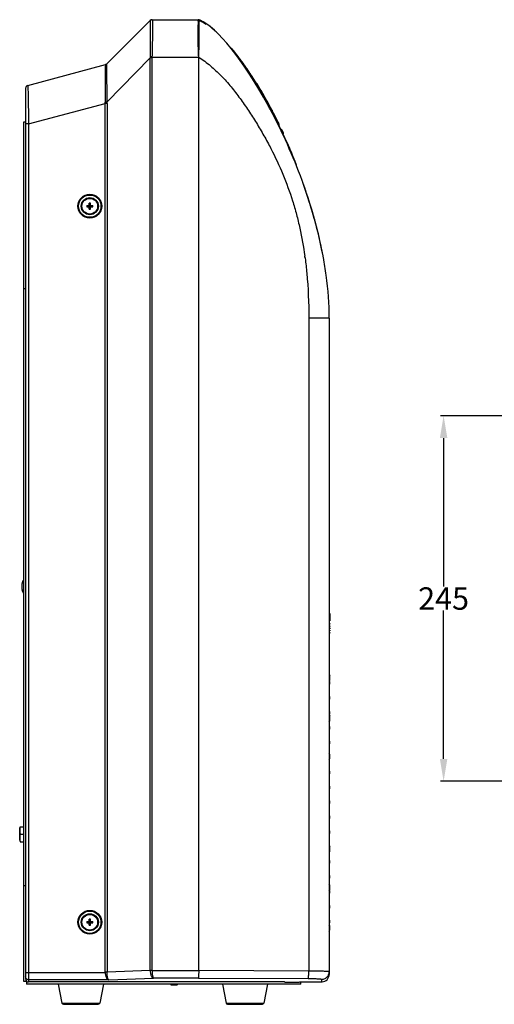
# Model space of a CAD drawing. Units: millimetres. Extents: x 4502 to 8121, y -2131 to 363.
# Drawn here: x 6336 to 6654, y -1242 to -582 of the extents above; entities that cross this region are included whole.
import ezdxf

# ---------------------------------------------------------------- set-up
doc = ezdxf.new("R2010")
doc.units = ezdxf.units.MM
doc.header["$LTSCALE"] = 46.255
doc.header["$PDMODE"] = 3
doc.header["$PDSIZE"] = 8
doc.layers.get('0').update_dxf_attribs({"linetype": 'CONTINUOUS'})
doc.layers.get('Defpoints').update_dxf_attribs({"linetype": 'CONTINUOUS'})
doc.layers.add('02___PRT_ALL_AXES', color=7, linetype='CONTINUOUS')
doc.styles.get("Standard").update_dxf_attribs({"font": 'txt', "width": 0.65})
doc.dimstyles.get("Standard").update_dxf_attribs({"dimtxt": 3.5, "dimasz": 3, "dimexe": 2, "dimexo": 1, "dimtad": 1, "dimdec": 1, "dimdsep": 46, "dimtxsty": 'Standard', "dimcen": 0.09, "dimadec": 0, "dimazin": 0, "dimtol": 1, "dimtp": 0.1, "dimtm": 0.1, "dimtfac": 1, "dimtdec": 1, "dimtofl": 0, "dimtmove": 0, "dimatfit": 3, "dimfxl": 1, "dimtolj": 1, "dimarcsym": 0})

# ---------------------------------------------------------------- blocks, each defined once
blk = doc.blocks.new('*D4')
at = {"color": 0, "lineweight": -2, "transparency": 16777216}
for p, q in [((6706.13, -847.33), (6618.4, -847.33)), ((6620.4, -862.33), (6620.4, -961.71)), ((6620.4, -1077.33), (6620.4, -977.96)), ((6706.13, -1092.33), (6618.4, -1092.33))]:
    blk.add_line(p, q, dxfattribs=at)
at = {"color": 0, "transparency": 16777216}
for points in [[(6617.9, -862.33), (6622.9, -862.33), (6620.4, -847.33)], [(6617.9, -1077.33), (6622.9, -1077.33), (6620.4, -1092.33)]]:
    blk.add_solid(points, dxfattribs=at)
at = {"layer": 'Defpoints', "color": 0, "transparency": 16777216}
for p in [(6620.4, -847.33), (6707.13, -847.33), (6707.13, -1092.33)]:
    blk.add_point(p, dxfattribs=at)
at = {"color": 0, "transparency": 16777216, "insert": (6620.4, -969.83), "char_height": 15, "attachment_point": 5}
blk.add_mtext('\\A1;245', dxfattribs=at)

msp = doc.modelspace()

# ---------------------------------------------------------------- linework, layer by layer
at = {"color": 7, "linetype": 'Continuous'}
for p, q in [((6423.64, -582.42), (6394.61, -611.45)), ((6425.06, -581.83), (6455.86, -581.83)), ((6455.86, -582.85), (6455.86, -581.83)), ((6456.59, -582.84), (6456.59, -581.97)), ((6424.92, -606.83), (6423.67, -606.79)), ((6424.92, -606.84), (6456.23, -606.84)), ((6456.23, -1219.2), (6456.23, -606.85)), ((6478.06, -601.03), (6477.84, -601.03)), ((6341.71, -625.9), (6393.71, -611.97)), ((6393.71, -611.97), (6393.71, -611.97)), ((6394.75, -637.17), (6423.69, -607.39)), ((6423.69, -1219.17), (6423.69, -607.39)), ((6424.91, -607.39), (6423.69, -607.39)), ((6424.91, -607.39), (6424.91, -1219.2)), ((6484.81, -610.22), (6484.96, -610.43)), ((6341.71, -625.9), (6341.76, -628.21)), ((6494.31, -624.62), (6494.43, -624.81)), ((6494.62, -624.56), (6494.93, -624.56)), ((6495.47, -625), (6495.54, -625.11)), ((6495.6, -626.09), (6495.54, -625.96)), ((6495.6, -625.2), (6495.71, -625.39)), ((6495.72, -626.36), (6495.6, -626.09)), ((6496.14, -626.1), (6495.72, -626.36)), ((6340.23, -627.84), (6340.23, -1224.83)), ((6341.76, -628.21), (6341.81, -630.77)), ((6341.81, -630.77), (6342.23, -651.65)), ((6497.43, -629.24), (6497.72, -629.24)), ((6498.14, -630.32), (6497.72, -629.24)), ((6498.07, -629.34), (6497.93, -629.11)), ((6497.93, -629.11), (6498.07, -629.34)), ((6498.15, -629.48), (6498.07, -629.34)), ((6498.07, -629.34), (6498.15, -629.48)), ((6498.2, -630.47), (6498.14, -630.32)), ((6498.3, -630.74), (6498.2, -630.47)), ((6498.73, -630.49), (6498.3, -630.74)), ((6499.39, -631.62), (6499.31, -631.49)), ((6499.31, -631.49), (6499.39, -631.62)), ((6342.23, -651.65), (6393.55, -637.9)), ((6393.55, -1220.41), (6393.55, -637.9)), ((6394.77, -637.9), (6393.55, -637.9)), ((6394.77, -637.9), (6394.77, -1220.33)), ((6503.55, -640.16), (6503.7, -640.43)), ((6504.72, -642.36), (6504.98, -642.36)), ((6505.36, -643.44), (6504.98, -642.36)), ((6505.42, -643.61), (6505.36, -643.44)), ((6505.43, -642.62), (6505.4, -642.58)), ((6505.4, -642.58), (6505.43, -642.62)), ((6505.51, -643.86), (6505.42, -643.61)), ((6505.95, -643.62), (6505.51, -643.86)), ((6506.54, -644.77), (6506.47, -644.63)), ((6506.47, -644.63), (6506.54, -644.77)), ((6506.6, -644.88), (6506.54, -644.77)), ((6338.73, -650.63), (6338.73, -1226.33)), ((6340.23, -650.63), (6338.73, -650.63)), ((6342.23, -651.65), (6340.23, -651.65)), ((6342.23, -651.65), (6342.23, -1226.83)), ((6509.5, -650.63), (6509.06, -650.85)), ((6509.5, -650.63), (6509.69, -651.01)), ((6511.3, -655.47), (6511.56, -655.47)), ((6511.91, -656.56), (6511.56, -655.47)), ((6511.97, -656.74), (6511.91, -656.56)), ((6512.98, -657.76), (6512.01, -655.76)), ((6512.49, -656.76), (6512.04, -656.97)), ((6512.11, -657.18), (6512.04, -656.97)), ((6521.28, -678.83), (6521.52, -678.83)), ((6382.73, -706.23), (6382.73, -704.84)), ((6383.73, -706.1), (6382.73, -706.1)), ((6383.73, -706.23), (6383.73, -704.84)), ((6381.24, -706.33), (6382.63, -706.33)), ((6381.24, -707.33), (6382.63, -707.33)), ((6382.49, -706.33), (6382.49, -707.33)), ((6382.7, -706.3), (6383.06, -706.66)), ((6382.7, -707.36), (6383.06, -707)), ((6382.73, -708.82), (6382.73, -707.43)), ((6382.73, -707.57), (6383.73, -707.57)), ((6383.06, -706.66), (6383.06, -707)), ((6383.4, -706.66), (6383.06, -706.66)), ((6383.06, -707), (6383.4, -707)), ((6383.4, -706.66), (6383.76, -706.3)), ((6383.4, -707), (6383.4, -706.66)), ((6383.4, -707), (6383.76, -707.36)), ((6383.73, -708.82), (6383.73, -707.43)), ((6383.83, -706.33), (6385.22, -706.33)), ((6383.83, -707.33), (6385.22, -707.33)), ((6383.96, -707.33), (6383.96, -706.33)), ((6533.71, -715.05), (6533.84, -715.5)), ((6527.51, -741.45), (6527.55, -741.79)), ((6340.23, -762.33), (6338.73, -762.33)), ((6530.04, -781.83), (6530.04, -1219.54)), ((6539.79, -781.83), (6530.04, -781.83)), ((6543.73, -781.83), (6539.79, -781.83)), ((6543.73, -781.83), (6543.73, -1221.8)), ((6337.56, -961.32), (6337.56, -961.33)), ((6337.56, -961.33), (6337.78, -961.33)), ((6337.56, -962.33), (6337.78, -962.33)), ((6337.56, -962.34), (6337.56, -962.34)), ((6337.77, -959.83), (6337.78, -959.84)), ((6337.78, -963.82), (6337.77, -963.83)), ((6544.03, -979.83), (6544.03, -984.83)), ((6544.03, -986.55), (6544.03, -987.05)), ((6544.03, -988.05), (6544.03, -988.55)), ((6544.03, -989.55), (6544.03, -990.05)), ((6544.03, -991.05), (6544.03, -991.55)), ((6544.03, -992.55), (6544.03, -993.05)), ((6543.73, -1020.91), (6544.23, -1021.66)), ((6544.23, -1024.45), (6544.23, -1021.66)), ((6543.71, -1025.01), (6544.23, -1024.45)), ((6543.73, -1024.16), (6544.23, -1023.82)), ((6544.23, -1025.53), (6543.73, -1025.53)), ((6543.73, -1027.33), (6544.23, -1027.33)), ((6544.23, -1027.33), (6544.23, -1025.53)), ((6544.23, -1035.53), (6543.73, -1035.53)), ((6544.23, -1037.33), (6544.23, -1035.53)), ((6543.73, -1037.33), (6544.23, -1037.33)), ((6544.23, -1045.53), (6543.73, -1045.53)), ((6543.73, -1047.33), (6544.23, -1047.33)), ((6543.73, -1047.97), (6544.23, -1048.72)), ((6544.23, -1047.33), (6544.23, -1045.53)), ((6544.23, -1051.51), (6544.23, -1048.72)), ((6543.73, -1051.22), (6544.23, -1050.88)), ((6543.73, -1052.05), (6544.23, -1051.51)), ((6543.73, -1052.41), (6544.23, -1051.85)), ((6544.23, -1055.53), (6543.73, -1055.53)), ((6544.23, -1057.33), (6544.23, -1055.53)), ((6543.73, -1057.33), (6544.23, -1057.33)), ((6544.22, -1065.53), (6544.02, -1065.53)), ((6544.23, -1065.72), (6544.02, -1065.53)), ((6544.02, -1067.33), (6544.23, -1067.33)), ((6544.23, -1067.33), (6544.23, -1065.53)), ((6544.23, -1074.33), (6543.73, -1073.79)), ((6543.73, -1074.62), (6544.23, -1074.95)), ((6544.23, -1077.12), (6544.23, -1074.33)), ((6543.73, -1077.86), (6544.23, -1077.12)), ((6544.23, -1085.53), (6543.73, -1085.53)), ((6543.73, -1087.33), (6544.23, -1087.33)), ((6544.23, -1087.33), (6544.23, -1085.53)), ((6544.22, -1095.53), (6544.02, -1095.53)), ((6544.23, -1095.72), (6544.02, -1095.53)), ((6544.23, -1097.33), (6544.23, -1095.53)), ((6544.02, -1097.33), (6544.23, -1097.33)), ((6544.22, -1105.53), (6544.02, -1105.53)), ((6544.23, -1105.72), (6544.02, -1105.53)), ((6544.02, -1107.33), (6544.23, -1107.33)), ((6544.23, -1107.33), (6544.23, -1105.53)), ((6544.23, -1115.53), (6543.73, -1115.53)), ((6543.73, -1117.33), (6544.23, -1117.33)), ((6544.23, -1117.33), (6544.23, -1115.53)), ((6544.22, -1125.53), (6544.02, -1125.53)), ((6544.23, -1125.72), (6544.02, -1125.53)), ((6544.02, -1127.33), (6544.23, -1127.33)), ((6544.23, -1127.33), (6544.23, -1125.53)), ((6543.73, -1135.79), (6544.23, -1136.54)), ((6543.73, -1139.04), (6544.23, -1138.7)), ((6543.73, -1139.87), (6544.24, -1139.31)), ((6544.22, -1135.53), (6544.02, -1135.53)), ((6544.23, -1135.72), (6544.02, -1135.53)), ((6544.23, -1139.33), (6544.23, -1135.53)), ((6544.23, -1145.53), (6543.73, -1145.53)), ((6543.73, -1147.33), (6544.23, -1147.33)), ((6544.23, -1147.33), (6544.23, -1145.53)), ((6544.23, -1161.8), (6543.73, -1161.25)), ((6544.22, -1155.53), (6544.02, -1155.53)), ((6544.23, -1155.72), (6544.02, -1155.53)), ((6544.02, -1157.33), (6544.23, -1157.33)), ((6544.23, -1157.33), (6544.23, -1155.53)), ((6340.23, -1162.33), (6338.73, -1162.33)), ((6544.23, -1162.15), (6543.73, -1161.61)), ((6543.73, -1162.44), (6544.23, -1162.77)), ((6543.73, -1165.68), (6544.23, -1164.94)), ((6544.22, -1165.53), (6544.02, -1165.53)), ((6544.23, -1165.72), (6544.02, -1165.53)), ((6544.02, -1167.33), (6544.23, -1167.33)), ((6544.23, -1164.94), (6544.23, -1162.15)), ((6544.23, -1167.33), (6544.23, -1165.53)), ((6544.22, -1175.53), (6544.02, -1175.53)), ((6544.23, -1175.72), (6544.02, -1175.53)), ((6544.02, -1177.33), (6544.23, -1177.33)), ((6544.23, -1177.33), (6544.23, -1175.53)), ((6381.24, -1186.33), (6382.63, -1186.33)), ((6381.24, -1187.33), (6382.63, -1187.33)), ((6382.49, -1186.33), (6382.49, -1187.33)), ((6382.7, -1186.3), (6383.06, -1186.66)), ((6382.7, -1187.36), (6383.06, -1187)), ((6382.73, -1186.23), (6382.73, -1184.84)), ((6383.73, -1186.1), (6382.73, -1186.1)), ((6382.73, -1188.82), (6382.73, -1187.43)), ((6382.73, -1187.57), (6383.73, -1187.57)), ((6383.4, -1186.66), (6383.06, -1186.66)), ((6383.06, -1186.66), (6383.06, -1187)), ((6383.06, -1187), (6383.4, -1187)), ((6383.4, -1186.66), (6383.76, -1186.3)), ((6383.4, -1187), (6383.4, -1186.66)), ((6383.4, -1187), (6383.76, -1187.36)), ((6383.73, -1186.23), (6383.73, -1184.84)), ((6383.73, -1188.82), (6383.73, -1187.43)), ((6383.83, -1186.33), (6385.22, -1186.33)), ((6383.83, -1187.33), (6385.22, -1187.33)), ((6383.96, -1187.33), (6383.96, -1186.33)), ((6544.22, -1185.53), (6544.02, -1185.53)), ((6544.23, -1185.72), (6544.02, -1185.53)), ((6544.02, -1187.33), (6544.23, -1187.33)), ((6544.23, -1187.33), (6544.23, -1185.53)), ((6544.23, -1189.21), (6543.73, -1188.67)), ((6543.73, -1189.5), (6544.23, -1189.83)), ((6543.73, -1192.74), (6544.23, -1192)), ((6544.23, -1192), (6544.23, -1189.21)), ((6340.23, -1220.41), (6393.55, -1220.41)), ((6423.69, -1219.17), (6394.77, -1220.33)), ((6424.91, -1219.2), (6456.23, -1219.2)), ((6530.04, -1219.54), (6456.23, -1219.2)), ((6338.73, -1226.33), (6341, -1226.33)), ((6340.73, -1226.06), (6340.73, -1228.33)), ((6395.92, -1225.4), (6342.23, -1225.4)), ((6513.73, -1226.83), (6342.23, -1226.83)), ((6395.92, -1225.4), (6425.92, -1224.2)), ((6456.01, -1224.2), (6425.92, -1224.2)), ((6456.01, -1224.2), (6529.6, -1224.54)), ((6513.89, -1226.99), (6513.73, -1226.83)), ((6513.89, -1226.99), (6523.57, -1226.99)), ((6523.76, -1226.8), (6538.73, -1226.8)), ((6524.73, -1228.33), (6524.73, -1226.8)), ((6538.73, -1226.8), (6538.73, -1225.06)), ((6524.73, -1228.33), (6340.73, -1228.33)), ((6362.1, -1228.33), (6364.57, -1241.02)), ((6392.35, -1228.33), (6389.89, -1241.02)), ((6442.13, -1228.83), (6437.33, -1228.83)), ((6472.1, -1228.33), (6474.57, -1241.02)), ((6502.35, -1228.33), (6499.89, -1241.02)), ((6364.57, -1241.02), (6389.89, -1241.02)), ((6365.55, -1241.83), (6388.9, -1241.83)), ((6474.57, -1241.02), (6499.89, -1241.02)), ((6475.55, -1241.83), (6498.9, -1241.83))]:
    msp.add_line(p, q, dxfattribs=at)
for points in [[(6498.15, -629.48), (6498.05, -629.36), (6497.91, -629.27), (6497.75, -629.24), (6497.72, -629.24)], [(6499.13, -632.17), (6499.23, -632.09), (6499.32, -631.96), (6499.37, -631.8), (6499.37, -631.64), (6499.31, -631.49)], [(6505.43, -642.62), (6505.33, -642.49), (6505.2, -642.4), (6505.04, -642.36), (6504.98, -642.36)], [(6506.25, -645.29), (6506.31, -645.26), (6506.44, -645.14), (6506.51, -644.98), (6506.52, -644.8), (6506.47, -644.63)], [(6512.01, -655.76), (6511.91, -655.62), (6511.78, -655.53), (6511.63, -655.48), (6511.56, -655.47)], [(6512.7, -658.44), (6512.81, -658.39), (6512.94, -658.26), (6513.01, -658.1), (6513.03, -657.92), (6512.98, -657.76)]]:
    msp.add_lwpolyline(points, dxfattribs=at)
for centre, radius in [((6383.23, -706.83), 7.97), ((6383.23, -706.83), 7.48), ((6383.23, -706.83), 5.72), ((6383.23, -1186.83), 7.97), ((6383.23, -1186.83), 7.48), ((6383.23, -1186.83), 5.72)]:
    msp.add_circle(centre, radius, dxfattribs=at)
for centre, radius, start, end in [((6425.06, -583.83), 2, 90, 135), ((6898.78, -584.72), 442.93, 179.75817, 180.07834), ((6455.86, -583.83), 2, 68.57254, 90), ((5579.57, -584.23), 877.02, 359.75927, 0.09091), ((6450.45, -597.6), 16.79, 66.66703, 68.53776), ((6450.9, -597.07), 15.63, 65.29711, 67.76271), ((6435.81, -621.4), 44.81, 51.64791, 53.6433), ((6435.84, -621.36), 44.76, 51.69023, 53.62955), ((6433.18, -624.76), 49.07, 51.35355, 51.71405), ((6412.54, -648.1), 80.25, 45.04596, 46.91403), ((6440.76, -606.62), 17.09, 180.59154, 182.58556), ((6442.01, -607.39), 17.1, 178.15054, 179.98378), ((6393.19, -610.04), 2, 285, 315), ((6393.16, -609.99), 2.06, 296.02627, 306.60261), ((6393.22, -610.07), 1.96, 306.57634, 314.94003), ((6327.01, -723.87), 194.72, 35.76218, 35.94449), ((6301.31, -740.62), 225.12, 35.13563, 35.33185), ((6342.23, -627.84), 2, 105, 180), ((6494.93, -625.06), 0.5, 31.39425, 90), ((6254.08, -772.04), 282.66, 31.08492, 31.39367), ((6244.67, -777.71), 293.64, 30.40122, 31.08382), ((6244.68, -777.7), 293.63, 30.40123, 31.08383), ((6211.12, -797.04), 332.36, 29.87505, 30.27429), ((6236.54, -782.49), 303.07, 30.10179, 30.32097), ((6236.54, -782.48), 303.06, 30.10179, 30.32097), ((6232.96, -784.56), 307.21, 29.88605, 30.1018), ((6232.96, -784.56), 307.2, 29.88605, 30.10179), ((6212.55, -796.13), 330.66, 28.38347, 29.83436), ((6226.64, -788.18), 314.49, 29.40767, 29.85629), ((6391.56, -575.1), 62.15, 271.83509, 272.94549), ((6374.72, -637.52), 18.83, 358.84784, 0.89691), ((6373.2, -637.89), 21.57, 359.97634, 1.89899), ((6209.52, -797.77), 334.11, 28.3842, 29.39787), ((6197.03, -805.92), 348.23, 28.36794, 28.59252), ((6202, -801.82), 342.15, 28.14905, 28.43343), ((6201.55, -802.06), 342.67, 28.19642, 28.38467), ((6200.61, -802.59), 344.24, 28.15836, 28.38555), ((6200.62, -802.59), 344.24, 28.15837, 28.38556), ((6195.78, -805.17), 349.72, 27.70613, 28.15776), ((6196.61, -804.73), 348.78, 27.81963, 28.15812), ((6194.43, -807.33), 351.18, 28.13109, 28.36793), ((6169.38, -818.84), 378.94, 23.66051, 28.09078), ((6172.89, -818.44), 375.42, 20.07009, 28.07636), ((6190.94, -807.72), 355.19, 27.51589, 27.69823), ((6190.94, -807.72), 355.18, 27.51589, 27.69824), ((6211.12, -797.04), 332.36, 27.2955, 27.68495), ((6188.13, -809.18), 358.36, 27.33543, 27.51589), ((6188.13, -809.18), 358.35, 27.33543, 27.51589), ((6177.74, -814.52), 370.04, 26.2886, 27.30584), ((6177.56, -814.61), 370.23, 26.28877, 27.28496), ((6168.04, -819.34), 380.87, 26.07489, 26.29311), ((6509.7, -652.15), 0.5, 296.01021, 26.07493), ((6616.16, -623.06), 109.5, 197.91331, 198.04099), ((6183.95, -814.27), 363.6, 19.84888, 20.05106), ((6185.15, -813.83), 362.31, 19.70536, 19.84885), ((6199.8, -808.74), 346.81, 16.10569, 19.86431), ((6199.82, -808.73), 346.79, 16.10561, 19.85913), ((6199.82, -808.73), 346.79, 16.10558, 19.85913), ((6202.28, -807.94), 344.21, 15.57894, 19.00098), ((6383.23, -715.09), 10.26, 87.20541, 92.79459), ((6391.48, -706.83), 10.25, 177.20479, 180.00062), ((6391.48, -706.83), 10.25, 179.99938, 182.79522), ((6382.63, -706.23), 0.1, 270, 360), ((6382.63, -707.43), 0.1, 0, 90), ((6383.23, -698.58), 10.26, 267.20541, 272.79459), ((6383.83, -706.23), 0.1, 180, 270), ((6383.83, -707.43), 0.1, 90, 180), ((6374.98, -706.83), 10.25, 359.99938, 2.79522), ((6374.98, -706.83), 10.25, 357.20479, 0.00062), ((6219.86, -802.75), 325.87, 15.61191, 16.07234), ((6219.86, -802.75), 325.87, 15.61189, 16.07232), ((6224.2, -801.52), 321.37, 14.74223, 16.0765), ((6226.53, -800.89), 318.95, 14.73944, 15.6134), ((6223.96, -801.6), 321.61, 15.33502, 15.52784), ((6226.73, -800.82), 318.74, 14.89423, 15.52684), ((6227.14, -800.73), 318.32, 14.89662, 15.33544), ((6230.17, -799.92), 315.18, 14.73723, 14.89616), ((6244.8, -796.16), 300.08, 11.4761, 14.92029), ((6251.36, -794.6), 293.34, 10.70539, 14.78429), ((6274.21, -775.38), 255.56, 7.63001, 7.89462), ((6273.52, -790.16), 270.74, 10.38814, 10.64668), ((6287.25, -787.74), 256.8, 7.74638, 10.40916), ((6346.03, -961.83), 8.49, 166.4517, 175.94519), ((6338.91, -961.33), 1.35, 175.92961, 177.22898), ((6338.66, -961.32), 1.1, 177.23433, 178.25929), ((6338.39, -961.31), 0.832, 178.28941, 178.83874), ((6337.79, -961.31), 0.228, 181.35311, 182.96709), ((6337.79, -962.36), 0.228, 177.03303, 178.64685), ((6338.39, -962.36), 0.832, 181.16126, 181.71054), ((6338.61, -962.35), 1.05, 181.71615, 182.79028), ((6338.91, -962.34), 1.35, 182.77107, 184.07032), ((6346.03, -961.83), 8.49, 184.05481, 193.5483), ((6346.03, -961.83), 8.5, 149.27292, 166.39104), ((6348.02, -961.83), 10.26, 177.20541, 182.79459), ((6346.03, -961.83), 8.5, 193.60896, 210.72708), ((6391.48, -1186.83), 10.25, 177.20479, 180.00062), ((6391.48, -1186.83), 10.25, 179.99938, 182.79522), ((6382.63, -1186.23), 0.1, 270, 360), ((6382.63, -1187.43), 0.1, 0, 90), ((6383.23, -1195.09), 10.26, 87.20541, 92.79459), ((6383.83, -1186.23), 0.1, 180, 270), ((6383.83, -1187.43), 0.1, 90, 180), ((6374.98, -1186.83), 10.25, 359.99938, 2.79522), ((6374.98, -1186.83), 10.25, 357.20479, 0.00062), ((6383.23, -1178.58), 10.26, 267.20541, 272.79459), ((6538.75, -1220.07), 4.98, 337.44448, 0.01903), ((6538.73, -1221.87), 4.93, 270.02149, 273.95168), ((6538.73, -1221.81), 4.99, 273.87197, 315.03189), ((6538.72, -1221.8), 5.01, 315.02494, 0.00518), ((6365.55, -1240.83), 1, 191.00354, 270), ((6388.9, -1240.83), 1, 270, 348.99646), ((6475.55, -1240.83), 1, 191.00354, 270), ((6498.9, -1240.83), 1, 270, 348.99646)]:
    msp.add_arc(centre, radius, start, end, dxfattribs=at)
msp.add_ellipse((6342.23, -1224.83), major_axis=(0, 2), ratio=0.99863, start_param=1.570796, end_param=3.141593, dxfattribs=at)
for points, knots in [([(6423.64, -582.43), (6423.63, -582.46), (6423.63, -582.55), (6423.63, -582.74), (6423.64, -583.02), (6423.64, -583.24), (6423.64, -583.37)], [0, 0, 0, 0, 0.092608, 0.290882, 0.593731, 1, 1, 1, 1]), ([(6423.65, -585.58), (6423.64, -585.85), (6423.64, -587.09), (6423.63, -588.33), (6423.63, -589.3)], [0, 0, 0, 0, 0.217321, 1, 1, 1, 1]), ([(6423.64, -583.37), (6423.65, -583.52), (6423.65, -584.25), (6423.65, -584.99), (6423.65, -585.58)], [0, 0, 0, 0, 0.196573, 1, 1, 1, 1]), ([(6425.06, -581.83), (6425.07, -581.83), (6425.08, -581.85), (6425.09, -581.89), (6425.11, -581.96), (6425.12, -582.05), (6425.13, -582.17), (6425.15, -582.38), (6425.16, -582.55), (6425.17, -582.67)], [0, 0, 0, 0, 0.023379, 0.073014, 0.152202, 0.261482, 0.400953, 0.570587, 1, 1, 1, 1]), ([(6425.17, -582.67), (6425.18, -582.98), (6425.2, -583.71), (6425.21, -584.43), (6425.21, -584.85)], [0, 0, 0, 0, 0.425208, 1, 1, 1, 1]), ([(6425.21, -584.85), (6425.21, -585.12), (6425.21, -586.37), (6425.2, -587.62), (6425.2, -588.6)], [0, 0, 0, 0, 0.216124, 1, 1, 1, 1]), ([(6455.86, -588.46), (6455.86, -588.17), (6455.86, -587.13), (6455.85, -586.09), (6455.85, -585.33)], [0, 0, 0, 0, 0.276145, 1, 1, 1, 1]), ([(6461.04, -584.98), (6460.75, -584.78), (6459.6, -584), (6458.39, -583.3), (6457.44, -582.86)], [0, 0, 0, 0, 0.250607, 1, 1, 1, 1]), ([(6423.63, -589.3), (6423.63, -590.53), (6423.64, -593.18), (6423.66, -597.39), (6423.65, -601.98), (6423.65, -605.16), (6423.67, -606.79)], [0, 0, 0, 0, 0.211515, 0.454719, 0.720628, 1, 1, 1, 1]), ([(6425.2, -588.6), (6425.19, -589.88), (6425.18, -592.65), (6425.15, -597.03), (6425.06, -601.83), (6424.97, -605.14), (6424.92, -606.83)], [0, 0, 0, 0, 0.211002, 0.45481, 0.721762, 1, 1, 1, 1]), ([(6456.23, -606.85), (6456.11, -605.14), (6456.01, -602.6), (6455.97, -599.26), (6455.94, -596.85), (6455.91, -594.55), (6455.87, -591.77), (6455.87, -589.75), (6455.86, -588.46)], [0, 0, 0, 0, 0.278623, 0.41432, 0.545622, 0.671134, 0.789534, 1, 1, 1, 1]), ([(6456.23, -606.85), (6456.32, -605.07), (6456.45, -601.59), (6456.52, -596.58), (6456.56, -592.05), (6456.58, -589.21), (6456.58, -587.91)], [0, 0, 0, 0, 0.28218, 0.550902, 0.793922, 1, 1, 1, 1]), ([(6456.23, -606.84), (6458.98, -608.65), (6464.24, -612.62), (6471.45, -619.38), (6478, -626.78), (6484.01, -634.61), (6489.61, -642.74), (6494.95, -651.05), (6499.99, -659.54), (6503.13, -665.33), (6504.64, -668.25)], [0, 0, 0, 0, 0.124898, 0.249898, 0.37488, 0.499878, 0.624899, 0.74993, 0.874953, 1, 1, 1, 1]), ([(6478.06, -601.03), (6479, -602.16), (6481.19, -604.89), (6483.4, -607.83), (6484.66, -609.56)], [0, 0, 0, 0, 0.430986, 1, 1, 1, 1]), ([(6478.06, -601.03), (6480.44, -603.91), (6484.98, -609.83), (6491.27, -619.08), (6497.14, -628.6), (6500.95, -635.35), (6502.87, -638.9), (6503.02, -639.16)], [0, 0, 0, 0, 0.245006, 0.490012, 0.735018, 0.980025, 1, 1, 1, 1]), ([(6393.63, -613.29), (6393.62, -613.5), (6393.6, -614.54), (6393.57, -615.57), (6393.55, -616.41)], [0, 0, 0, 0, 0.197407, 1, 1, 1, 1]), ([(6393.71, -611.97), (6393.7, -611.98), (6393.69, -612.02), (6393.68, -612.09), (6393.67, -612.2), (6393.66, -612.35), (6393.65, -612.53), (6393.64, -612.85), (6393.63, -613.11), (6393.63, -613.29)], [0, 0, 0, 0, 0.028229, 0.083613, 0.166985, 0.27835, 0.417552, 0.584381, 1, 1, 1, 1]), ([(6394.64, -611.68), (6394.64, -611.64), (6394.63, -611.58), (6394.63, -611.52), (6394.62, -611.48), (6394.62, -611.47), (6394.61, -611.45), (6394.61, -611.45), (6394.61, -611.45)], [0, 0, 0, 0, 0.451015, 0.764769, 0.869993, 0.941039, 0.979528, 1, 1, 1, 1]), ([(6394.66, -612.33), (6394.66, -612.26), (6394.66, -612.04), (6394.65, -611.83), (6394.64, -611.68)], [0, 0, 0, 0, 0.309922, 1, 1, 1, 1]), ([(6394.68, -614.65), (6394.68, -614.42), (6394.68, -613.64), (6394.68, -612.87), (6394.66, -612.33)], [0, 0, 0, 0, 0.30487, 1, 1, 1, 1]), ([(6393.55, -616.41), (6393.52, -617.76), (6393.49, -619.92), (6393.49, -622.94), (6393.5, -625.54), (6393.5, -628.31), (6393.51, -632.22), (6393.52, -635.2), (6393.55, -637.22)], [0, 0, 0, 0, 0.195154, 0.310753, 0.436126, 0.569549, 0.709251, 1, 1, 1, 1]), ([(6394.69, -618.26), (6394.69, -617.93), (6394.68, -616.72), (6394.69, -615.52), (6394.68, -614.65)], [0, 0, 0, 0, 0.279981, 1, 1, 1, 1]), ([(6394.75, -637.17), (6394.77, -635.42), (6394.78, -631.99), (6394.77, -627.02), (6394.73, -622.47), (6394.7, -619.6), (6394.69, -618.26)], [0, 0, 0, 0, 0.277457, 0.544058, 0.788314, 1, 1, 1, 1]), ([(6495.54, -625.96), (6495.5, -625.87), (6495.42, -625.69), (6495.33, -625.47), (6495.25, -625.3), (6495.2, -625.19), (6495.15, -625.08), (6495.11, -624.98), (6495.07, -624.89), (6495.04, -624.82), (6495.02, -624.77), (6495, -624.73), (6494.99, -624.7), (6494.98, -624.67), (6494.97, -624.65), (6494.96, -624.63), (6494.95, -624.61), (6494.94, -624.59), (6494.94, -624.58), (6494.94, -624.58), (6494.93, -624.57), (6494.93, -624.57), (6494.93, -624.57), (6494.93, -624.57), (6494.93, -624.56), (6494.93, -624.56), (6494.93, -624.56), (6494.93, -624.56), (6494.93, -624.56), (6494.93, -624.56)], [0, 0, 0, 0, 0.19776, 0.384493, 0.472249, 0.555446, 0.63344, 0.705565, 0.771158, 0.829591, 0.855933, 0.880256, 0.902494, 0.922589, 0.940481, 0.956111, 0.969422, 0.980368, 0.984946, 0.988924, 0.992297, 0.995064, 0.997221, 0.998069, 0.998764, 0.999305, 0.999692, 0.999924, 1, 1, 1, 1]), ([(6503.7, -640.43), (6505.09, -643.02), (6508.16, -648.95), (6514.32, -661.65), (6518.76, -671.91), (6521.52, -678.83)], [0, 0, 0, 0, 0.208446, 0.472297, 1, 1, 1, 1]), ([(6504.64, -668.25), (6507.54, -673.87), (6512.91, -685.33), (6518.32, -700.21), (6521.84, -712.36), (6524.82, -724.66), (6526.48, -734.01), (6527.35, -740.28)], [0, 0, 0, 0, 0.249904, 0.499871, 0.624911, 0.749965, 1, 1, 1, 1]), ([(6516.47, -666.76), (6517.21, -668.44), (6518.86, -672.29), (6520.53, -676.34), (6521.47, -678.69), (6521.52, -678.83)], [0, 0, 0, 0, 0.425462, 0.965038, 1, 1, 1, 1]), ([(6527.55, -741.79), (6527.99, -745.11), (6529.49, -758.4), (6530.04, -771.8), (6530.04, -781.83)], [0, 0, 0, 0, 0.249985, 1, 1, 1, 1]), ([(6337.56, -961.29), (6337.56, -961.29), (6337.56, -961.3), (6337.56, -961.31), (6337.56, -961.31)], [0, 0, 0, 0, 0.278013, 1, 1, 1, 1]), ([(6337.56, -961.33), (6337.56, -961.33), (6337.56, -961.33), (6337.56, -961.33), (6337.56, -961.33)], [0, 0, 0, 0, 0.702704, 1, 1, 1, 1]), ([(6337.56, -962.33), (6337.56, -962.33), (6337.56, -962.33), (6337.56, -962.34), (6337.56, -962.34)], [0, 0, 0, 0, 0.29731, 1, 1, 1, 1]), ([(6337.56, -962.35), (6337.56, -962.35), (6337.56, -962.36), (6337.56, -962.37), (6337.56, -962.37)], [0, 0, 0, 0, 0.220446, 1, 1, 1, 1]), ([(6394.77, -1220.33), (6394.68, -1220.34), (6394.43, -1220.36), (6394.03, -1220.38), (6393.71, -1220.4), (6393.55, -1220.41)], [0, 0, 0, 0, 0.225743, 0.600981, 1, 1, 1, 1]), ([(6393.55, -1220.41), (6393.56, -1220.74), (6393.61, -1221.38), (6393.76, -1222.3), (6394, -1223.15), (6394.29, -1223.9), (6394.64, -1224.51), (6395.03, -1224.97), (6395.46, -1225.28), (6395.77, -1225.39), (6395.92, -1225.4)], [0, 0, 0, 0, 0.166635, 0.327453, 0.478115, 0.614398, 0.733309, 0.835347, 0.922799, 1, 1, 1, 1]), ([(6395.92, -1225.4), (6395.85, -1225.38), (6395.68, -1225.25), (6395.48, -1224.94), (6395.29, -1224.48), (6395.12, -1223.87), (6394.98, -1223.12), (6394.87, -1222.26), (6394.79, -1221.32), (6394.77, -1220.67), (6394.77, -1220.33)], [0, 0, 0, 0, 0.045858, 0.114, 0.206964, 0.325426, 0.46845, 0.632441, 0.812471, 1, 1, 1, 1]), ([(6424.91, -1219.2), (6424.8, -1219.2), (6424.39, -1219.19), (6423.99, -1219.18), (6423.69, -1219.17)], [0, 0, 0, 0, 0.267494, 1, 1, 1, 1]), ([(6423.69, -1219.17), (6423.7, -1219.8), (6423.8, -1220.73), (6424.09, -1221.89), (6424.36, -1222.64), (6424.69, -1223.26), (6425.06, -1223.75), (6425.47, -1224.07), (6425.78, -1224.18), (6425.92, -1224.2)], [0, 0, 0, 0, 0.324893, 0.475839, 0.613162, 0.733638, 0.836872, 0.924275, 1, 1, 1, 1]), ([(6424.91, -1219.2), (6424.91, -1219.83), (6424.96, -1220.74), (6425.09, -1221.89), (6425.21, -1222.63), (6425.36, -1223.24), (6425.5, -1223.66), (6425.63, -1223.92), (6425.74, -1224.08), (6425.85, -1224.18), (6425.92, -1224.2)], [0, 0, 0, 0, 0.359261, 0.522694, 0.667615, 0.789678, 0.885887, 0.923773, 0.954998, 1, 1, 1, 1]), ([(6456.23, -1219.2), (6456.23, -1219.52), (6456.22, -1220.14), (6456.21, -1221.04), (6456.19, -1221.87), (6456.16, -1222.61), (6456.14, -1223.15), (6456.11, -1223.51), (6456.09, -1223.73), (6456.07, -1223.91), (6456.06, -1224.05), (6456.04, -1224.14), (6456.02, -1224.18), (6456.01, -1224.2)], [0, 0, 0, 0, 0.188189, 0.370332, 0.538871, 0.687945, 0.812352, 0.863963, 0.90785, 0.94357, 0.970898, 0.989693, 1, 1, 1, 1]), ([(6529.6, -1224.54), (6529.62, -1224.53), (6529.65, -1224.48), (6529.68, -1224.39), (6529.72, -1224.26), (6529.76, -1224.09), (6529.8, -1223.87), (6529.85, -1223.51), (6529.91, -1222.95), (6529.96, -1222.19), (6530, -1221.34), (6530.03, -1220.44), (6530.03, -1219.84), (6530.04, -1219.54)], [0, 0, 0, 0, 0.01157, 0.030668, 0.057806, 0.09304, 0.136309, 0.18751, 0.313214, 0.467459, 0.640798, 0.822047, 1, 1, 1, 1]), ([(6539.79, -1219.71), (6538.31, -1219.65), (6535.06, -1219.58), (6531.81, -1219.55), (6530.04, -1219.54)], [0, 0, 0, 0, 0.453864, 1, 1, 1, 1]), ([(6542.74, -1219.88), (6542.32, -1219.84), (6541.34, -1219.78), (6540.35, -1219.73), (6539.79, -1219.71)], [0, 0, 0, 0, 0.424418, 1, 1, 1, 1]), ([(6543.73, -1220.06), (6543.73, -1220.05), (6543.71, -1220.03), (6543.62, -1220), (6543.44, -1219.96), (6543.13, -1219.91), (6542.88, -1219.89), (6542.74, -1219.88)], [0, 0, 0, 0, 0.028676, 0.080579, 0.269783, 0.576437, 1, 1, 1, 1]), ([(6342.23, -1225.4), (6341.97, -1225.4), (6341.44, -1225.3), (6340.78, -1224.86), (6340.33, -1224.19), (6340.23, -1223.67), (6340.23, -1223.41)], [0, 0, 0, 0, 0.249903, 0.500224, 0.750413, 1, 1, 1, 1]), ([(6529.6, -1224.54), (6530.2, -1224.54), (6531.38, -1224.55), (6533.09, -1224.58), (6534.65, -1224.63), (6535.84, -1224.69), (6536.67, -1224.74), (6537.2, -1224.78), (6537.64, -1224.82), (6538.02, -1224.86), (6538.31, -1224.91), (6538.51, -1224.95), (6538.62, -1224.98), (6538.68, -1225.01), (6538.73, -1225.04), (6538.73, -1225.06)], [0, 0, 0, 0, 0.196971, 0.385412, 0.558369, 0.708896, 0.77368, 0.830839, 0.880089, 0.921152, 0.953767, 0.977706, 0.986387, 0.992894, 1, 1, 1, 1]), ([(6538.73, -1225.06), (6539.1, -1225.06), (6539.88, -1224.97), (6540.81, -1224.63), (6541.52, -1224.22), (6542.18, -1223.72), (6542.61, -1223.24), (6542.84, -1222.9)], [0, 0, 0, 0, 0.232724, 0.480971, 0.609681, 0.739812, 1, 1, 1, 1]), ([(6542.84, -1222.9), (6542.89, -1222.82), (6543.09, -1222.53), (6543.25, -1222.22), (6543.35, -1221.97)], [0, 0, 0, 0, 0.252875, 1, 1, 1, 1])]:
    msp.add_open_spline(points, degree=3, knots=knots, dxfattribs=at)
for points in [[(6425.06, -581.83), (6424.55, -581.83), (6424, -582.06), (6423.64, -582.43)], [(6423.64, -582.42), (6423.64, -582.42), (6423.64, -582.42), (6423.64, -582.43)], [(6502.79, -639.27), (6486.28, -608.98), (6468.48, -587.08), (6457.1, -582.18)], [(6467.35, -589.5), (6466.15, -588.37), (6464.97, -587.34), (6463.83, -586.43)], [(6394.06, -611.84), (6393.95, -611.89), (6393.83, -611.94), (6393.71, -611.97)], [(6485.02, -610.07), (6490.99, -618.35), (6497.02, -628.1), (6502.88, -638.91)], [(6485.41, -611.06), (6488.35, -615.24), (6491.33, -619.77), (6494.31, -624.62)], [(6505.4, -642.58), (6505.29, -642.37), (6505.19, -642.17), (6505.08, -641.96)], [(6539.6, -740.14), (6536.51, -723.71), (6531.86, -707.32), (6526.25, -691.67)], [(6543.73, -781.83), (6543.73, -772.4), (6543.01, -762.78), (6541.7, -753.13)]]:
    msp.add_open_spline(points, degree=3, dxfattribs=at)
at = {"layer": '02___PRT_ALL_AXES', "color": 7, "linetype": 'Continuous'}
for p, q in [((6336.23, -1123.83), (6336.5, -1122.83)), ((6336.23, -1131.83), (6336.23, -1123.83)), ((6336.5, -1122.83), (6338.73, -1122.83)), ((6336.7, -1127.83), (6338.73, -1127.83)), ((6336.23, -1131.83), (6336.5, -1132.83)), ((6336.5, -1132.83), (6338.73, -1132.83)), ((6437.78, -1228.33), (6437.78, -1228.83)), ((6437.78, -1228.83), (6441.68, -1228.83)), ((6441.68, -1228.33), (6441.68, -1228.83))]:
    msp.add_line(p, q, dxfattribs=at)
for centre in [(6383.23, -706.83), (6383.23, -1186.83)]:
    msp.add_circle(centre, 5.25, dxfattribs=at)
for points in [[(6336.7, -1127.83), (6336.64, -1127.42), (6336.53, -1126.59), (6336.48, -1125.33), (6336.53, -1124.08), (6336.64, -1123.25), (6336.7, -1122.83)], [(6336.7, -1132.83), (6336.64, -1132.42), (6336.53, -1131.59), (6336.48, -1130.33), (6336.53, -1129.08), (6336.64, -1128.25), (6336.7, -1127.83)]]:
    msp.add_open_spline(points, degree=3, knots=[0, 0, 0, 0, 0.250209, 0.5, 0.749791, 1, 1, 1, 1], dxfattribs=at)

# ---------------------------------------------------------------- dimensions: what is measured, and where the dimension line sits
dim = msp.add_linear_dim(base=(6620.4, -847.33), p1=(6707.13, -1092.33), p2=(6707.13, -847.33), angle=90, dimstyle='Standard', override={"dimtxt": 15, "dimasz": 15, "dimtad": 0, "dimtih": 1, "dimtoh": 1, "dimdec": 0, "dimzin": 0, "dimcen": 5.0292, "dimtol": 0, "dimtdec": 4, "dimtzin": 0})
dim.commit()
dim.dimension.update_dxf_attribs({"geometry": '*D4', "text_midpoint": (6620.4, -969.83)})

doc.saveas('drawing.dxf')
